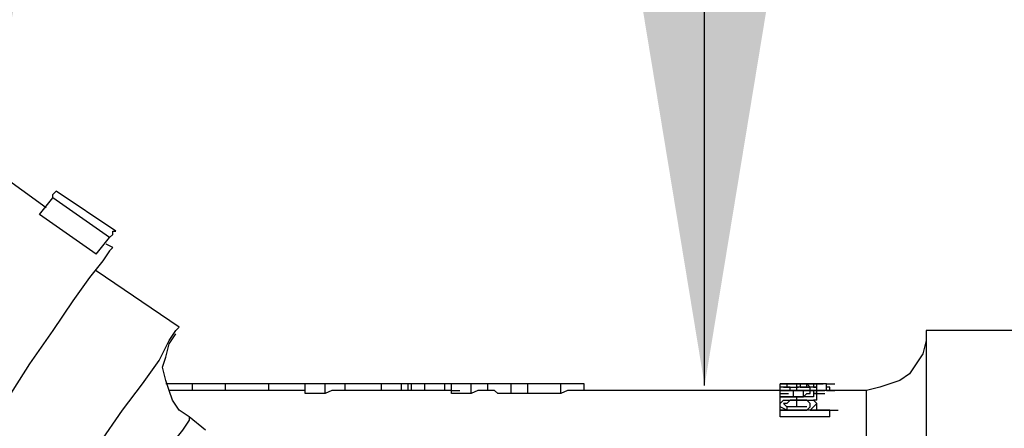
# Model space of a CAD drawing. Units: inches. Extents: x 0 to 7.25, y 0 to 7.12.
# Drawn here: x 3.6 to 3.95, y 2.7 to 2.85 of the extents above; entities that cross this region are included whole.
import ezdxf

# ---------------------------------------------------------------- set-up
doc = ezdxf.new("R2010")
doc.units = ezdxf.units.IN
doc.header["$MEASUREMENT"] = 0
for name, color, linetype in [('L-Irr-Detail Object', 1, 'Continuous'), ('LG-ANNO-025M', 1, 'Continuous'), ('XD-IRRG-025M', 4, 'Continuous')]:
    doc.layers.add(name, color=color, linetype=linetype)
doc.styles.add('DETAIL TEXT', font='romans.shx')
doc.dimstyles.new('LandFX-QLEADER-SDIM12', dxfattribs={"dimtxt": 0.18, "dimasz": 0.18, "dimexe": 0.18, "dimexo": 0.0625, "dimgap": 0.09, "dimtad": 0, "dimtih": 1, "dimtoh": 1, "dimdec": 4, "dimzin": 0, "dimdsep": 46, "dimtxsty": 'DETAIL TEXT', "dimcen": 0.09, "dimadec": 0, "dimazin": 0, "dimtfac": 1, "dimtdec": 4, "dimtofl": 0, "dimtmove": 0, "dimatfit": 3, "dimfxl": 1, "dimtolj": 1, "dimtzin": 0, "dimarcsym": 0})
doc.dimstyles.new('LandFX-QLEADER-TEXT-SDIM12', dxfattribs={"dimtxt": 0.12, "dimasz": 0.18, "dimexe": 0.18, "dimexo": 0.0625, "dimgap": 0.06, "dimtad": 0, "dimtih": 1, "dimtoh": 1, "dimdec": 4, "dimzin": 0, "dimdsep": 46, "dimtxsty": 'DETAIL TEXT', "dimcen": 0.09, "dimadec": 0, "dimazin": 0, "dimtfac": 1, "dimtdec": 4, "dimtofl": 0, "dimtmove": 0, "dimatfit": 3, "dimfxl": 1, "dimtolj": 1, "dimtzin": 0, "dimarcsym": 0})

msp = doc.modelspace()

# ---------------------------------------------------------------- linework, layer by layer
at = {"layer": 'L-Irr-Detail Object', "linetype": 'Continuous'}
for p, q in [((3.605447131072992, 2.77862395020469, 8.6e-09), (3.567224762964884, 2.806096026676585, 8.6e-09)), ((3.630530537202844, 2.770262693290476, 8.6e-09), (3.609030318543205, 2.784596172513318, 8.6e-09)), ((3.603058096350992, 2.776234915599105, 8.6e-09), (3.607835801182205, 2.782207137791318, 8.6e-09)), ((3.628141502480844, 2.767874023181264, 8.6e-09), (3.607835801182205, 2.782207137791318, 8.6e-09)), ((3.623363797649631, 2.761901800872636, 8.6e-09), (3.603058096350992, 2.776234915599105, 8.6e-09)), ((3.623363797649631, 2.761901800872636, 8.6e-09), (3.628141502480844, 2.767874023181264, 8.6e-09)), ((3.629336019841844, 2.764290471098263, 8.6e-09), (3.626946985119844, 2.765484988459264, 8.6e-09)), ((3.653224908843526, 2.735623877381784, 8.6e-09), (3.623363797649631, 2.755929578680423, 8.6e-09)), ((3.662780318505952, 2.698596026634675, 8.6e-09), (3.656808096313739, 2.703374096078676, 8.6e-09))]:
    msp.add_line(p, q, dxfattribs=at)
for points in [[(3.607835801182205, 2.782207137791318), (3.607835801182205, 2.783401655152318), (3.609030318543205, 2.784596172513318)], [(3.628141502480844, 2.767874023181264), (3.629336019841844, 2.769068540542264), (3.629336019841844, 2.770262693290476), (3.630530537202844, 2.770262693290476)], [(3.629336019841844, 2.764290471098263), (3.628141502480844, 2.763096318233636), (3.625752467758844, 2.759512766267051), (3.620974762927631, 2.753540543958422), (3.615002540735418, 2.745179651656997), (3.607835801182205, 2.734429360020783), (3.599474908647949, 2.722484915519942), (3.591113651733735, 2.709346318270889), (3.58036372471031, 2.695012839164463), (3.570808315047884, 2.679485207193409), (3.560058023411671, 2.665151727970567), (3.549308096388245, 2.649624095999513), (3.539752686492989, 2.635290616893087), (3.530196912217775, 2.622151655147661), (3.52183601991635, 2.61020721064682), (3.514669280363137, 2.599457283623394), (3.508697058170924, 2.591096026709181), (3.505113870467881, 2.585123804400553), (3.50153031838488, 2.58154061693034), (3.50153031838488, 2.58034609956934)], [(3.594697203816736, 2.652012766225141), (3.605447131072992, 2.666346245331567), (3.615002540735418, 2.680679359941621), (3.624558315010631, 2.693818321803462), (3.632919207312057, 2.705762766187888), (3.64008594686527, 2.715318540463102), (3.646058169290313, 2.723679432880942), (3.649641356760526, 2.730846172434156), (3.652030391482526, 2.734429360020783), (3.653224908843526, 2.735623877381784)], [(3.656808096313739, 2.703374096078676), (3.653224908843526, 2.705762766187888), (3.650835874121526, 2.709346318270889), (3.649641356760526, 2.712929505857517), (3.648447203779483, 2.716512693327729), (3.647252686418483, 2.72129076277173), (3.648447203779483, 2.724873950241943), (3.649641356760526, 2.729651655073155), (3.652030391482526, 2.733235207156156)], [(3.656808096313739, 2.703374096078676), (3.656808096313739, 2.702179578717676), (3.654419426204527, 2.698596026634675), (3.649641356760526, 2.692623804442462), (3.644863651929313, 2.685457429385622), (3.6376969123761, 2.674707137749408), (3.630530537202844, 2.663957210725982), (3.620974762927631, 2.652012766225141), (3.612613870626205, 2.638873804479715), (3.604252613711992, 2.626929359978874), (3.595891356797779, 2.61379076272982), (3.587530464263523, 2.603040471093607), (3.58036372471031, 2.593485061314766), (3.575586019879097, 2.585123804400553), (3.570808315047884, 2.58034609956934), (3.568419280325884, 2.576762911982712), (3.568419280325884, 2.575568394738127)]]:
    msp.add_lwpolyline(points, dxfattribs=at)
at = {"layer": 'XD-IRRG-025M'}
for p, q in [((4.01872498155933, 2.734429360020783, 8.6e-09), (3.921974908657262, 2.734429360020783, 8.6e-09)), ((3.921974908657262, 2.734429360020783, 8.6e-09), (3.921974908657262, 2.573179360016127, 8.6e-09)), ((3.658002613674739, 2.715318540463102, 8.6e-09), (3.648447203779483, 2.715318540463102, 8.6e-09)), ((3.655613578952739, 2.712929505857517, 8.6e-09), (3.649641356760526, 2.712929505857517, 8.6e-09)), ((3.658002613674739, 2.712929505857517, 8.6e-09), (3.655613578952739, 2.712929505857517, 8.6e-09)), ((3.658002613674739, 2.712929505857517, 8.6e-09), (3.658002613674739, 2.715318540463102, 8.6e-09)), ((3.658002613674739, 2.712929505857517, 8.6e-09), (3.658002613674739, 2.715318540463102, 8.6e-09)), ((3.669947058059165, 2.715318540463102, 8.6e-09), (3.658002613674739, 2.715318540463102, 8.6e-09)), ((3.669947058059165, 2.712929505857517, 8.6e-09), (3.658002613674739, 2.712929505857517, 8.6e-09)), ((3.669947058059165, 2.712929505857517, 8.6e-09), (3.669947058059165, 2.715318540463102, 8.6e-09)), ((3.685474690146634, 2.715318540463102, 8.6e-09), (3.669947058059165, 2.715318540463102, 8.6e-09)), ((3.684280537165591, 2.712929505857517, 8.6e-09), (3.669947058059165, 2.712929505857517, 8.6e-09)), ((3.69861365189206, 2.712929505857517, 8.6e-09), (3.684280537165591, 2.712929505857517, 8.6e-09)), ((3.685474690146634, 2.712929505857517, 8.6e-09), (3.685474690146634, 2.715318540463102, 8.6e-09)), ((3.685474690146634, 2.712929505857517, 8.6e-09), (3.685474690146634, 2.715318540463102, 8.6e-09)), ((3.69861365189206, 2.715318540463102, 8.6e-09), (3.685474690146634, 2.715318540463102, 8.6e-09)), ((3.705780391445273, 2.715318540463102, 8.6e-09), (3.69861365189206, 2.715318540463102, 8.6e-09)), ((3.69861365189206, 2.711734988496517, 8.6e-09), (3.69861365189206, 2.715318540463102, 8.6e-09)), ((3.705780391445273, 2.711734988496517, 8.6e-09), (3.705780391445273, 2.715318540463102, 8.6e-09)), ((3.712947130998487, 2.715318540463102, 8.6e-09), (3.705780391445273, 2.715318540463102, 8.6e-09)), ((3.726086092743913, 2.712929505857517, 8.6e-09), (3.709363578915486, 2.712929505857517, 8.6e-09)), ((3.726086092743913, 2.715318540463102, 8.6e-09), (3.712947130998487, 2.715318540463102, 8.6e-09)), ((3.712947130998487, 2.712929505857517, 8.6e-09), (3.712947130998487, 2.715318540463102, 8.6e-09)), ((3.733252467917168, 2.715318540463102, 8.6e-09), (3.726086092743913, 2.715318540463102, 8.6e-09)), ((3.726086092743913, 2.712929505857517, 8.6e-09), (3.726086092743913, 2.715318540463102, 8.6e-09)), ((3.733252467917168, 2.712929505857517, 8.6e-09), (3.726086092743913, 2.712929505857517, 8.6e-09)), ((3.733252467917168, 2.712929505857517, 8.6e-09), (3.733252467917168, 2.715318540463102, 8.6e-09)), ((3.735641502406338, 2.715318540463102, 8.6e-09), (3.733252467917168, 2.715318540463102, 8.6e-09)), ((3.734446985278169, 2.712929505857517, 8.6e-09), (3.733252467917168, 2.712929505857517, 8.6e-09)), ((3.741613724831382, 2.712929505857517, 8.6e-09), (3.734446985278169, 2.712929505857517, 8.6e-09)), ((3.736836019767338, 2.715318540463102, 8.6e-09), (3.735641502406338, 2.715318540463102, 8.6e-09)), ((3.735641502406338, 2.712929505857517, 8.6e-09), (3.735641502406338, 2.715318540463102, 8.6e-09)), ((3.736836019767338, 2.712929505857517, 8.6e-09), (3.736836019767338, 2.715318540463102, 8.6e-09)), ((3.741613724831382, 2.715318540463102, 8.6e-09), (3.736836019767338, 2.715318540463102, 8.6e-09)), ((3.741613724831382, 2.712929505857517, 8.6e-09), (3.741613724831382, 2.715318540463102, 8.6e-09)), ((3.748780464384595, 2.715318540463102, 8.6e-09), (3.741613724831382, 2.715318540463102, 8.6e-09)), ((3.748780464384595, 2.712929505857517, 8.6e-09), (3.741613724831382, 2.712929505857517, 8.6e-09)), ((3.748780464384595, 2.712929505857517, 8.6e-09), (3.748780464384595, 2.715318540463102, 8.6e-09)), ((3.751169134493807, 2.715318540463102, 8.6e-09), (3.748780464384595, 2.715318540463102, 8.6e-09)), ((3.751169134493807, 2.712929505857517, 8.6e-09), (3.748780464384595, 2.712929505857517, 8.6e-09)), ((3.75833587404702, 2.715318540463102, 8.6e-09), (3.751169134493807, 2.715318540463102, 8.6e-09)), ((3.751169134493807, 2.711734988496517, 8.6e-09), (3.751169134493807, 2.715318540463102, 8.6e-09)), ((3.751169134493807, 2.712929505857517, 8.6e-09), (3.754155245706329, 2.712929505857517, 8.6e-09)), ((3.75833587404702, 2.711734988496517, 8.6e-09), (3.75833587404702, 2.715318540463102, 8.6e-09)), ((3.765502613600233, 2.715318540463102, 8.6e-09), (3.75833587404702, 2.715318540463102, 8.6e-09)), ((3.764308096239233, 2.712929505857517, 8.6e-09), (3.761919426130021, 2.712929505857517, 8.6e-09)), ((3.764308096239233, 2.712929505857517, 8.6e-09), (3.764308096239233, 2.715318540463102, 8.6e-09)), ((3.772669353153447, 2.715318540463102, 8.6e-09), (3.764308096239233, 2.715318540463102, 8.6e-09)), ((3.772669353153447, 2.711734988496517, 8.6e-09), (3.772669353153447, 2.715318540463102, 8.6e-09)), ((3.778641575345659, 2.715318540463102, 8.6e-09), (3.772669353153447, 2.715318540463102, 8.6e-09)), ((3.778641575345659, 2.711734988496517, 8.6e-09), (3.778641575345659, 2.715318540463102, 8.6e-09)), ((3.790586019962916, 2.715318540463102, 8.6e-09), (3.778641575345659, 2.715318540463102, 8.6e-09)), ((3.790586019962916, 2.711734988496517, 8.6e-09), (3.790586019962916, 2.715318540463102, 8.6e-09)), ((3.798946912264341, 2.715318540463102, 8.6e-09), (3.790586019962916, 2.715318540463102, 8.6e-09)), ((3.869419426055515, 2.712929505857517, 8.6e-09), (3.794169207433129, 2.712929505857517, 8.6e-09)), ((3.798946912264341, 2.712929505857517, 8.6e-09), (3.798946912264341, 2.715318540463102, 8.6e-09)), ((3.877780318589771, 2.715318540463102, 8.6e-09), (3.869419426055515, 2.715318540463102, 8.6e-09)), ((3.869419426055515, 2.714124023102102, 8.6e-09), (3.869419426055515, 2.715318540463102, 8.6e-09)), ((3.873002613525728, 2.714124023102102, 8.6e-09), (3.869419426055515, 2.714124023102102, 8.6e-09)), ((3.869419426055515, 2.711734988496517, 8.6e-09), (3.869419426055515, 2.714124023102102, 8.6e-09)), ((3.869419426055515, 2.712929505857517, 8.6e-09), (3.872405537268037, 2.712929505857517, 8.6e-09)), ((3.869419426055515, 2.712929505857517, 8.6e-09), (3.882558023420984, 2.712929505857517, 8.6e-09)), ((3.874197130886728, 2.712929505857517, 8.6e-09), (3.869419426055515, 2.712929505857517, 8.6e-09)), ((3.869419426055515, 2.710540471135516, 8.6e-09), (3.869419426055515, 2.712929505857517, 8.6e-09)), ((3.870613579036558, 2.714124023102102, 8.6e-09), (3.873002613525728, 2.714124023102102, 8.6e-09)), ((3.873002613525728, 2.714124023102102, 8.6e-09), (3.875988724738249, 2.714124023102102, 8.6e-09)), ((3.873002613525728, 2.712929505857517, 8.6e-09), (3.873002613525728, 2.714124023102102, 8.6e-09)), ((3.873002613525728, 2.712929505857517, 8.6e-09), (3.873002613525728, 2.714124023102102, 8.6e-09)), ((3.877780318589771, 2.712929505857517, 8.6e-09), (3.874197130886728, 2.712929505857517, 8.6e-09)), ((3.874197130886728, 2.710540471135516, 8.6e-09), (3.874197130886728, 2.712929505857517, 8.6e-09)), ((3.875391648247728, 2.715318540463102, 8.6e-09), (3.880169353078941, 2.715318540463102, 8.6e-09)), ((3.875391648247728, 2.714124023102102, 8.6e-09), (3.875391648247728, 2.715318540463102, 8.6e-09)), ((3.880169353078941, 2.714124023102102, 8.6e-09), (3.875391648247728, 2.714124023102102, 8.6e-09)), ((3.875391648247728, 2.712929505857517, 8.6e-09), (3.875391648247728, 2.714124023102102, 8.6e-09)), ((3.878974835950771, 2.715318540463102, 8.6e-09), (3.876585801228771, 2.715318540463102, 8.6e-09)), ((3.876585801228771, 2.715318540463102, 8.6e-09), (3.876585801228771, 2.714124023102102, 8.6e-09)), ((3.876585801228771, 2.714124023102102, 8.6e-09), (3.880169353078941, 2.714124023102102, 8.6e-09)), ((3.878974835950771, 2.715318540463102, 8.6e-09), (3.877780318589771, 2.715318540463102, 8.6e-09)), ((3.882558023420984, 2.715318540463102, 8.6e-09), (3.877780318589771, 2.715318540463102, 8.6e-09)), ((3.877780318589771, 2.715318540463102, 8.6e-09), (3.880766429569462, 2.715318540463102, 8.6e-09)), ((3.877780318589771, 2.710540471135516, 8.6e-09), (3.877780318589771, 2.712929505857517, 8.6e-09)), ((3.880169353078941, 2.714124023102102, 8.6e-09), (3.878974835950771, 2.715318540463102, 8.6e-09)), ((3.878974835950771, 2.714124023102102, 8.6e-09), (3.878974835950771, 2.715318540463102, 8.6e-09)), ((3.884947058142984, 2.715318540463102, 8.6e-09), (3.878974835950771, 2.715318540463102, 8.6e-09)), ((3.878974835950771, 2.715318540463102, 8.6e-09), (3.881960946930462, 2.715318540463102, 8.6e-09)), ((3.878974835950771, 2.715318540463102, 8.6e-09), (3.882558023420984, 2.715318540463102, 8.6e-09)), ((3.878974835950771, 2.715318540463102, 8.6e-09), (3.881960946930462, 2.715318540463102, 8.6e-09)), ((3.882558023420984, 2.714124023102102, 8.6e-09), (3.880169353078941, 2.714124023102102, 8.6e-09)), ((3.880169353078941, 2.712929505857517, 8.6e-09), (3.880169353078941, 2.714124023102102, 8.6e-09)), ((3.882558023420984, 2.712929505857517, 8.6e-09), (3.880169353078941, 2.712929505857517, 8.6e-09)), ((3.886141575503984, 2.715318540463102, 8.6e-09), (3.882558023420984, 2.715318540463102, 8.6e-09)), ((3.882558023420984, 2.715318540463102, 8.6e-09), (3.884947058142984, 2.715318540463102, 8.6e-09)), ((3.882558023420984, 2.714124023102102, 8.6e-09), (3.882558023420984, 2.715318540463102, 8.6e-09)), ((3.882558023420984, 2.711734988496517, 8.6e-09), (3.882558023420984, 2.714124023102102, 8.6e-09)), ((3.886141575503984, 2.712929505857517, 8.6e-09), (3.882558023420984, 2.712929505857517, 8.6e-09)), ((3.882558023420984, 2.712929505857517, 8.6e-09), (3.885544134400675, 2.712929505857517, 8.6e-09)), ((3.882558023420984, 2.711734988496517, 8.6e-09), (3.882558023420984, 2.712929505857517, 8.6e-09)), ((3.886141575503984, 2.715318540463102, 8.6e-09), (3.884947058142984, 2.715318540463102, 8.6e-09)), ((3.886141575503984, 2.715318540463102, 8.6e-09), (3.889127686483675, 2.715318540463102, 8.6e-09)), ((3.886141575503984, 2.712929505857517, 8.6e-09), (3.886141575503984, 2.715318540463102, 8.6e-09)), ((3.886141575503984, 2.712929505857517, 8.6e-09), (3.886141575503984, 2.715318540463102, 8.6e-09)), ((3.887336092864984, 2.714124023102102, 8.6e-09), (3.886141575503984, 2.714124023102102, 8.6e-09)), ((3.900474689997623, 2.712929505857517, 8.6e-09), (3.886141575503984, 2.712929505857517, 8.6e-09)), ((3.886141575503984, 2.712929505857517, 8.6e-09), (3.889127686483675, 2.712929505857517, 8.6e-09)), ((3.887336092864984, 2.712929505857517, 8.6e-09), (3.887336092864984, 2.714124023102102, 8.6e-09)), ((3.900474689997623, 2.573179360016127, 8.6e-09), (3.900474689997623, 2.712929505857517, 8.6e-09)), ((3.705780391445273, 2.711734988496517, 8.6e-09), (3.69861365189206, 2.711734988496517, 8.6e-09)), ((3.75833587404702, 2.711734988496517, 8.6e-09), (3.751169134493807, 2.711734988496517, 8.6e-09)), ((3.778641575345659, 2.711734988496517, 8.6e-09), (3.772669353153447, 2.711734988496517, 8.6e-09)), ((3.790586019962916, 2.711734988496517, 8.6e-09), (3.778641575345659, 2.711734988496517, 8.6e-09)), ((3.869419426055515, 2.711734988496517, 8.6e-09), (3.872405537268037, 2.711734988496517, 8.6e-09)), ((3.875391648247728, 2.710540471135516, 8.6e-09), (3.869419426055515, 2.710540471135516, 8.6e-09)), ((3.869419426055515, 2.710540471135516, 8.6e-09), (3.872405537268037, 2.710540471135516, 8.6e-09)), ((3.869419426055515, 2.710540471135516, 8.6e-09), (3.875391648247728, 2.710540471135516, 8.6e-09)), ((3.869419426055515, 2.708151800909889, 8.6e-09), (3.869419426055515, 2.710540471135516, 8.6e-09)), ((3.875391648247728, 2.710540471135516, 8.6e-09), (3.877780318589771, 2.710540471135516, 8.6e-09)), ((3.875391648247728, 2.709346318270889, 8.6e-09), (3.875391648247728, 2.710540471135516, 8.6e-09)), ((3.875391648247728, 2.706957283548888, 8.6e-09), (3.875391648247728, 2.709346318270889, 8.6e-09)), ((3.882558023420984, 2.709346318270889, 8.6e-09), (3.881363870439941, 2.709346318270889, 8.6e-09)), ((3.882558023420984, 2.711734988496517, 8.6e-09), (3.885544134400675, 2.711734988496517, 8.6e-09)), ((3.882558023420984, 2.709346318270889, 8.6e-09), (3.882558023420984, 2.711734988496517, 8.6e-09)), ((3.869419426055515, 2.705762766187888, 8.6e-09), (3.869419426055515, 2.708151800909889, 8.6e-09)), ((3.887336092864984, 2.705762766187888, 8.6e-09), (3.869419426055515, 2.705762766187888, 8.6e-09)), ((3.869419426055515, 2.705762766187888, 8.6e-09), (3.872405537268037, 2.705762766187888, 8.6e-09)), ((3.869419426055515, 2.705762766187888, 8.6e-09), (3.871808096164727, 2.705762766187888, 8.6e-09)), ((3.869419426055515, 2.703374096078676, 8.6e-09), (3.869419426055515, 2.705762766187888, 8.6e-09)), ((3.875391648247728, 2.706957283548888, 8.6e-09), (3.871808096164727, 2.706957283548888, 8.6e-09)), ((3.878974835950771, 2.706957283548888, 8.6e-09), (3.875391648247728, 2.706957283548888, 8.6e-09)), ((3.880169353078941, 2.705762766187888, 8.6e-09), (3.887336092864984, 2.705762766187888, 8.6e-09)), ((3.882558023420984, 2.705762766187888, 8.6e-09), (3.882558023420984, 2.708151800909889, 8.6e-09)), ((3.887336092864984, 2.705762766187888, 8.6e-09), (3.890322203844676, 2.705762766187888, 8.6e-09)), ((3.887336092864984, 2.703374096078676, 8.6e-09), (3.887336092864984, 2.705762766187888, 8.6e-09)), ((3.887336092864984, 2.703374096078676, 8.6e-09), (3.869419426055515, 2.703374096078676, 8.6e-09))]:
    msp.add_line(p, q, dxfattribs=at)
for points in [[(3.921974908657262, 2.734429360020783), (3.921974908657262, 2.730846172434156), (3.920780391296262, 2.726068467602943), (3.918391356807092, 2.722484915519942), (3.916002686465049, 2.71890172804973), (3.912419134382048, 2.716512693327729), (3.908835946911836, 2.715318540463102), (3.905252759441623, 2.714124023102102), (3.900474689997623, 2.712929505857517)], [(3.709363578915486, 2.712929505857517), (3.708169426167274, 2.712929505857517), (3.705780391445273, 2.711734988496517)], [(3.761919426130021, 2.712929505857517), (3.760724908769021, 2.712929505857517), (3.75833587404702, 2.711734988496517)], [(3.772669353153447, 2.711734988496517), (3.767891648322234, 2.711734988496517), (3.766697130961234, 2.712929505857517), (3.764308096239233, 2.712929505857517)], [(3.794169207433129, 2.712929505857517), (3.792974690072128, 2.712929505857517), (3.790586019962916, 2.711734988496517)], [(3.869419426055515, 2.714124023102102), (3.869419426055515, 2.715318540463102), (3.875391648247728, 2.715318540463102)], [(3.875391648247728, 2.715318540463102), (3.871808096164727, 2.715318540463102), (3.871808096164727, 2.714124023102102), (3.870613579036558, 2.714124023102102)], [(3.880169353078941, 2.711734988496517), (3.880169353078941, 2.712929505857517), (3.877780318589771, 2.712929505857517)], [(3.880169353078941, 2.715318540463102), (3.881363870439941, 2.715318540463102), (3.881363870439941, 2.714124023102102), (3.882558023420984, 2.714124023102102)], [(3.880169353078941, 2.712929505857517), (3.881363870439941, 2.712929505857517), (3.881363870439941, 2.711734988496517), (3.882558023420984, 2.711734988496517)], [(3.869419426055515, 2.708151800909889), (3.870613579036558, 2.709346318270889), (3.875391648247728, 2.709346318270889)], [(3.875391648247728, 2.709346318270889), (3.873002613525728, 2.709346318270889), (3.871808096164727, 2.708151800909889), (3.870613579036558, 2.708151800909889)], [(3.882558023420984, 2.711734988496517), (3.881363870439941, 2.711734988496517), (3.881363870439941, 2.710540471135516), (3.875391648247728, 2.710540471135516)], [(3.875391648247728, 2.709346318270889), (3.881363870439941, 2.709346318270889), (3.882558023420984, 2.708151800909889)], [(3.880169353078941, 2.708151800909889), (3.878974835950771, 2.709346318270889), (3.875391648247728, 2.709346318270889)], [(3.877780318589771, 2.710540471135516), (3.878974835950771, 2.711734988496517), (3.880169353078941, 2.711734988496517)], [(3.871808096164727, 2.705762766187888), (3.869419426055515, 2.706957283548888), (3.869419426055515, 2.708151800909889)], [(3.870613579036558, 2.708151800909889), (3.871808096164727, 2.706957283548888), (3.871808096164727, 2.705762766187888), (3.875391648247728, 2.705762766187888)], [(3.875391648247728, 2.705762766187888), (3.878974835950771, 2.705762766187888), (3.880169353078941, 2.706957283548888), (3.880169353078941, 2.708151800909889)], [(3.882558023420984, 2.708151800909889), (3.881363870439941, 2.706957283548888), (3.880169353078941, 2.705762766187888)]]:
    msp.add_lwpolyline(points, dxfattribs=at)

# ---------------------------------------------------------------- leaders
at = {"layer": 'LG-ANNO-025M'}
for points, dimstyle, override in [([(3.584371747545788, 2.793771743893501), (3.584371747545788, 4.037919213648763), (3.699379035368452, 4.037919213648763)], 'LandFX-QLEADER-SDIM12', {"dimscale": 1, "dimasz": 0.125}), ([(3.842256364509353, 2.714702729604085), (3.842256364509353, 3.571600281403278), (3.939263694550732, 3.571600281403278)], 'LandFX-QLEADER-TEXT-SDIM12', {"dimasz": 0.2})]:
    msp.add_leader(points, dimstyle=dimstyle, override=override, dxfattribs=at)

doc.saveas('drawing.dxf')
